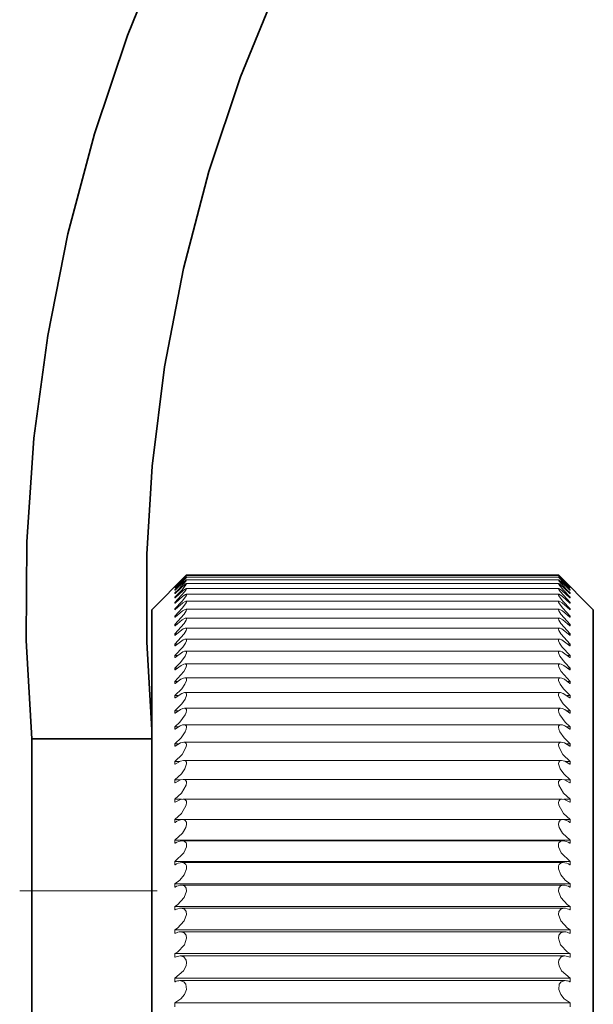
# Model space of a CAD drawing. Extents: x 0 to 210, y 0 to 297.
# Drawn here: x 120 to 126, y 100 to 110 of the extents above; entities that cross this region are included whole.
import ezdxf

# ---------------------------------------------------------------- set-up
doc = ezdxf.new("R2010")
doc.units = 0
doc.linetypes.add('DASHDOT', pattern=[18.5, 12, -3, 0.5, -3])

msp = doc.modelspace()

# ---------------------------------------------------------------- linework, layer by layer
at = {"color": 7, "lineweight": 35}
for p, q in [((121.418213, 103.952805), (121.793213, 104.327805)), ((126.168213, 103.952805), (125.793213, 104.327805)), ((121.418213, 103.065277), (121.418213, 103.952805)), ((126.168213, 103.065277), (126.168213, 103.952805)), ((121.418213, 89.452805), (121.418213, 103.065277)), ((126.168213, 89.452805), (126.168213, 103.065277)), ((120.126953, 102.567032), (121.418213, 102.567032)), ((120.126953, 100.931786), (120.126953, 102.567032)), ((120.126953, 98.002419), (120.126953, 100.931786))]:
    msp.add_line(p, q, dxfattribs=at)
at = {"color": 7, "lineweight": 13}
for p, q in [((121.793213, 104.327805), (121.668213, 104.201759)), ((125.794067, 104.275818), (121.792358, 104.275818)), ((125.793594, 104.30468), (121.792831, 104.30468)), ((125.79332, 104.322021), (121.793121, 104.322021)), ((125.793213, 104.327805), (121.793213, 104.327805)), ((125.793213, 104.327805), (125.918213, 104.201759)), ((121.669266, 104.201927), (121.668213, 104.20089)), ((121.668213, 104.20089), (121.668213, 104.201759)), ((121.668213, 104.188454), (121.668213, 104.191071)), ((121.669266, 104.189491), (121.668213, 104.188454)), ((121.668213, 104.164474), (121.668213, 104.168839)), ((121.669266, 104.165504), (121.668213, 104.164474)), ((121.674408, 104.135086), (121.668213, 104.135086)), ((121.668213, 104.12899), (121.668213, 104.135086)), ((125.795578, 104.183693), (121.790848, 104.183693)), ((125.794739, 104.235466), (121.791702, 104.235466)), ((125.918213, 104.135086), (125.912033, 104.135086)), ((125.917175, 104.201927), (125.918213, 104.20089)), ((125.917175, 104.189491), (125.918213, 104.188454)), ((125.917175, 104.165504), (125.918213, 104.164474)), ((125.918213, 104.20089), (125.918213, 104.201759)), ((125.918213, 104.188454), (125.918213, 104.191071)), ((125.918213, 104.164474), (125.918213, 104.168839)), ((125.918213, 104.12899), (125.918213, 104.135086)), ((121.669266, 104.13002), (121.668213, 104.12899)), ((121.676224, 104.089882), (121.668213, 104.089882)), ((121.668213, 104.082054), (121.668213, 104.089882)), ((121.669266, 104.083076), (121.668213, 104.082054)), ((121.678085, 104.033287), (121.668213, 104.033287)), ((121.668213, 104.023743), (121.668213, 104.033287)), ((121.669266, 104.024757), (121.668213, 104.023743)), ((125.797836, 104.046219), (121.788605, 104.046219)), ((125.796616, 104.120575), (121.789825, 104.120575)), ((125.918213, 104.033287), (125.90834, 104.033287)), ((125.918213, 104.089882), (125.910217, 104.089882)), ((125.917175, 104.13002), (125.918213, 104.12899)), ((125.917175, 104.083076), (125.918213, 104.082054)), ((125.917175, 104.024757), (125.918213, 104.023743)), ((125.918213, 104.082054), (125.918213, 104.089882)), ((125.918213, 104.023743), (125.918213, 104.033287)), ((121.680008, 103.965385), (121.668213, 103.965385)), ((121.668213, 103.95414), (121.668213, 103.965385)), ((121.669266, 103.955147), (121.668213, 103.95414)), ((125.79924, 103.960724), (121.787201, 103.960724)), ((125.918213, 103.965385), (125.906433, 103.965385)), ((125.917175, 103.955147), (125.918213, 103.95414)), ((125.918213, 103.95414), (125.918213, 103.965385)), ((121.682007, 103.886284), (121.668213, 103.886284)), ((121.668213, 103.87336), (121.668213, 103.886284)), ((121.669266, 103.874352), (121.668213, 103.87336)), ((125.800827, 103.864235), (121.785614, 103.864235)), ((125.918213, 103.886284), (125.904434, 103.886284)), ((125.917175, 103.874352), (125.918213, 103.87336)), ((125.918213, 103.87336), (125.918213, 103.886284)), ((121.684067, 103.796112), (121.668213, 103.796112)), ((121.668213, 103.781525), (121.668213, 103.796112)), ((121.669266, 103.782501), (121.668213, 103.781525)), ((125.802582, 103.756897), (121.783859, 103.756897)), ((125.918213, 103.796112), (125.902359, 103.796112)), ((125.917175, 103.782501), (125.918213, 103.781525)), ((125.918213, 103.781525), (125.918213, 103.796112)), ((121.686234, 103.695), (121.668213, 103.695)), ((121.668213, 103.678772), (121.668213, 103.695)), ((121.669266, 103.679733), (121.668213, 103.678772)), ((125.80452, 103.638878), (121.781921, 103.638878)), ((125.918213, 103.695), (125.900192, 103.695)), ((125.917175, 103.679733), (125.918213, 103.678772)), ((125.918213, 103.678772), (125.918213, 103.695)), ((121.688522, 103.583099), (121.668213, 103.583099)), ((121.668213, 103.565262), (121.668213, 103.583099)), ((121.669266, 103.566208), (121.668213, 103.565262)), ((125.806625, 103.510353), (121.7798, 103.510353)), ((125.918213, 103.583099), (125.897903, 103.583099)), ((125.917175, 103.566208), (125.918213, 103.565262)), ((125.918213, 103.565262), (125.918213, 103.583099)), ((121.690948, 103.460602), (121.668213, 103.460602)), ((121.668213, 103.44117), (121.668213, 103.460602)), ((121.669266, 103.442101), (121.668213, 103.44117)), ((125.918213, 103.460602), (125.895477, 103.460602)), ((125.917175, 103.442101), (125.918213, 103.44117)), ((125.918213, 103.44117), (125.918213, 103.460602)), ((121.693573, 103.327675), (121.668213, 103.327675)), ((121.668213, 103.306686), (121.668213, 103.327675)), ((121.669266, 103.307602), (121.668213, 103.306686)), ((121.764832, 103.369453), (121.777512, 103.371521)), ((125.808914, 103.371521), (121.777512, 103.371521)), ((125.821609, 103.369453), (125.808914, 103.371521)), ((125.918213, 103.327675), (125.892868, 103.327675)), ((125.917175, 103.307602), (125.918213, 103.306686)), ((125.918213, 103.306686), (125.918213, 103.327675)), ((121.696396, 103.18454), (121.668213, 103.18454)), ((121.668213, 103.162025), (121.668213, 103.18454)), ((125.811356, 103.222603), (121.77507, 103.222603)), ((125.918213, 103.18454), (125.89003, 103.18454)), ((125.918213, 103.162025), (125.918213, 103.18454)), ((121.669266, 103.162918), (121.668213, 103.162025)), ((125.917175, 103.162918), (125.918213, 103.162025)), ((121.699509, 103.031403), (121.668213, 103.031403)), ((121.668213, 103.007401), (121.668213, 103.031403)), ((121.669266, 103.00827), (121.668213, 103.007401)), ((125.813965, 103.063828), (121.772461, 103.063828)), ((125.918213, 103.031403), (125.886932, 103.031403)), ((125.917175, 103.00827), (125.918213, 103.007401)), ((125.918213, 103.007401), (125.918213, 103.031403)), ((121.702988, 102.868515), (121.668213, 102.868515)), ((121.668213, 102.843056), (121.668213, 102.868515)), ((125.816742, 102.895432), (121.769699, 102.895432)), ((125.918213, 102.868515), (125.883453, 102.868515)), ((125.918213, 102.843056), (125.918213, 102.868515)), ((121.669266, 102.843903), (121.668213, 102.843056)), ((125.917175, 102.843903), (125.918213, 102.843056)), ((121.706985, 102.696114), (121.668213, 102.696114)), ((121.668213, 102.669243), (121.668213, 102.696114)), ((121.669266, 102.670067), (121.668213, 102.669243)), ((125.819656, 102.717682), (121.766769, 102.717682)), ((125.918213, 102.696114), (125.87944, 102.696114)), ((125.917175, 102.670067), (125.918213, 102.669243)), ((125.918213, 102.669243), (125.918213, 102.696114)), ((121.711563, 102.514473), (121.668213, 102.514473)), ((121.668213, 102.486229), (121.668213, 102.514473)), ((121.669266, 102.48703), (121.668213, 102.486229)), ((125.822739, 102.530846), (121.763702, 102.530846)), ((125.918213, 102.514473), (125.874878, 102.514473)), ((125.917175, 102.48703), (125.918213, 102.486229)), ((125.918213, 102.486229), (125.918213, 102.514473)), ((125.825958, 102.33522), (121.760483, 102.33522)), ((121.717239, 102.323875), (121.668213, 102.323875)), ((121.668213, 102.294304), (121.668213, 102.323875)), ((121.669266, 102.295074), (121.668213, 102.294304)), ((125.918213, 102.323875), (125.869202, 102.323875)), ((125.917175, 102.295074), (125.918213, 102.294304)), ((125.918213, 102.294304), (125.918213, 102.323875)), ((121.724716, 102.124611), (121.668213, 102.124611)), ((121.668213, 102.09375), (121.668213, 102.124611)), ((125.829315, 102.131104), (121.757111, 102.131104)), ((125.918213, 102.124611), (125.86171, 102.124611)), ((125.918213, 102.09375), (125.918213, 102.124611)), ((121.669266, 102.09449), (121.668213, 102.09375)), ((125.917175, 102.09449), (125.918213, 102.09375)), ((121.736877, 101.916985), (121.668213, 101.916985)), ((121.668213, 101.884888), (121.668213, 101.916985)), ((125.832809, 101.918808), (121.753616, 101.918808)), ((125.918213, 101.916985), (125.849548, 101.916985)), ((125.918213, 101.884888), (125.918213, 101.916985)), ((121.669266, 101.885597), (121.668213, 101.884888)), ((125.917175, 101.885597), (125.918213, 101.884888)), ((125.918213, 101.701317), (121.668213, 101.701317)), ((121.668213, 101.66803), (121.668213, 101.701317)), ((125.836197, 101.698662), (121.750244, 101.698662)), ((125.918213, 101.66803), (125.918213, 101.701317)), ((121.669266, 101.668716), (121.668213, 101.66803)), ((125.917175, 101.668716), (125.918213, 101.66803)), ((125.918213, 101.477936), (121.668213, 101.477936)), ((121.668213, 101.44352), (121.668213, 101.477936)), ((121.669266, 101.444168), (121.668213, 101.44352)), ((125.840195, 101.471008), (121.746231, 101.471008)), ((125.917175, 101.444168), (125.918213, 101.44352)), ((125.918213, 101.44352), (125.918213, 101.477936)), ((125.918213, 101.2472), (121.668213, 101.2472)), ((121.668213, 101.2117), (121.668213, 101.2472)), ((121.669266, 101.212318), (121.668213, 101.2117)), ((125.84407, 101.236191), (121.742355, 101.236191)), ((125.917175, 101.212318), (125.918213, 101.2117)), ((125.918213, 101.2117), (125.918213, 101.2472)), ((125.918213, 101.009453), (121.668213, 101.009453)), ((121.668213, 100.972931), (121.668213, 101.009453)), ((121.669266, 100.973511), (121.668213, 100.972931)), ((125.848068, 100.994576), (121.738373, 100.994576)), ((125.917175, 100.973511), (125.918213, 100.972931)), ((125.918213, 100.972931), (125.918213, 101.009453)), ((120.126953, 100.931786), (121.418213, 100.931786)), ((125.918213, 100.765068), (121.668213, 100.765068)), ((121.668213, 100.72757), (121.668213, 100.765068)), ((125.852158, 100.746544), (121.734268, 100.746544)), ((125.918213, 100.72757), (125.918213, 100.765068)), ((121.669266, 100.728119), (121.668213, 100.72757)), ((125.917175, 100.728119), (125.918213, 100.72757)), ((125.918213, 100.51442), (121.668213, 100.51442)), ((121.668213, 100.476013), (121.668213, 100.51442)), ((121.669266, 100.476524), (121.668213, 100.476013)), ((125.856354, 100.492462), (121.730072, 100.492462)), ((125.917175, 100.476524), (125.918213, 100.476013)), ((125.918213, 100.476013), (125.918213, 100.51442)), ((125.918213, 100.257896), (121.668213, 100.257896)), ((121.668213, 100.218628), (121.668213, 100.257896)), ((121.669266, 100.219109), (121.668213, 100.218628)), ((125.860657, 100.232727), (121.725784, 100.232727)), ((125.917175, 100.219109), (125.918213, 100.218628)), ((125.918213, 100.218628), (125.918213, 100.257896)), ((125.918213, 99.995888), (121.668213, 99.995888)), ((121.668213, 99.955826), (121.668213, 99.995888)), ((121.669266, 99.956268), (121.668213, 99.955826)), ((125.865036, 99.967751), (121.721405, 99.967751)), ((125.917175, 99.956268), (125.918213, 99.955826)), ((125.918213, 99.955826), (125.918213, 99.995888)), ((125.918213, 99.728798), (121.668213, 99.728798)), ((121.668213, 99.688011), (121.668213, 99.728798)), ((125.918213, 99.688011), (125.918213, 99.728798))]:
    msp.add_line(p, q, dxfattribs=at)
at = {"color": 7, "linetype": 'DASHDOT', "lineweight": 13, "ltscale": 0.038738}
msp.add_line((119.997818, 100.931786), (121.547348, 100.931786), dxfattribs=at)
at = {"color": 7, "lineweight": 35}
for points in [[(121.57312, 111.153709), (121.155884, 110.12484), (120.803223, 109.070717), (120.517136, 107.995193), (120.299393, 106.902504), (120.15155, 105.797249), (120.074768, 104.684433), (120.068329, 103.624229), (120.126953, 102.567032)], [(122.77774, 110.675049), (122.37291, 109.681679), (122.033127, 108.66301), (121.760452, 107.623062), (121.556763, 106.566322), (121.423676, 105.497665), (121.365906, 104.552757), (121.364059, 103.606651), (121.418228, 102.663528)]]:
    msp.add_lwpolyline(points, dxfattribs=at)
at = {"color": 7, "lineweight": 13}
for points in [[(121.793121, 104.322021), (121.792709, 104.320953), (121.786163, 104.313118), (121.668213, 104.191071)], [(121.792831, 104.30468), (121.793213, 104.304337), (121.79303, 104.303566), (121.791962, 104.301628), (121.787323, 104.295326), (121.668213, 104.168839)], [(121.792358, 104.275818), (121.792892, 104.275688), (121.793182, 104.274658), (121.79248, 104.272629), (121.788391, 104.266006), (121.705276, 104.172607), (121.668213, 104.135086)], [(121.669266, 104.189491), (121.758575, 104.276115), (121.789734, 104.303085), (121.792145, 104.304497), (121.792831, 104.30468)], [(121.669266, 104.165504), (121.759216, 104.250832), (121.784531, 104.271614), (121.789902, 104.274994), (121.791702, 104.275719), (121.792358, 104.275818)], [(125.793594, 104.30468), (125.793228, 104.304337), (125.793411, 104.303566), (125.794479, 104.301628), (125.799118, 104.295326), (125.918213, 104.168839)], [(125.794067, 104.275818), (125.793549, 104.275688), (125.793243, 104.274658), (125.793945, 104.272629), (125.798035, 104.266006), (125.881165, 104.172607), (125.918213, 104.135086)], [(125.79332, 104.322021), (125.793732, 104.320953), (125.800278, 104.313118), (125.918213, 104.191071)], [(125.917175, 104.189491), (125.827866, 104.276115), (125.796707, 104.303085), (125.794296, 104.304497), (125.793594, 104.30468)], [(125.917175, 104.165504), (125.827225, 104.250832), (125.801895, 104.271614), (125.796524, 104.274994), (125.794739, 104.275719), (125.794067, 104.275818)], [(121.791702, 104.235466), (121.79245, 104.235336), (121.792938, 104.23494), (121.793182, 104.234276), (121.792877, 104.232162), (121.789368, 104.225204), (121.740417, 104.165054), (121.668213, 104.089882)], [(121.790848, 104.183693), (121.792099, 104.183449), (121.793015, 104.182465), (121.793167, 104.181854), (121.793121, 104.180275), (121.790237, 104.172989), (121.77446, 104.149696), (121.668213, 104.033287)], [(121.669266, 104.13002), (121.779617, 104.229218), (121.788849, 104.234711), (121.791702, 104.235466)], [(121.669266, 104.083076), (121.755737, 104.161522), (121.781418, 104.179962), (121.789841, 104.183601), (121.790848, 104.183693)], [(125.794739, 104.235466), (125.793991, 104.235336), (125.793488, 104.23494), (125.793259, 104.234276), (125.793564, 104.232162), (125.797073, 104.225204), (125.846008, 104.165054), (125.918213, 104.089882)], [(125.795578, 104.183693), (125.794327, 104.183449), (125.793427, 104.182465), (125.793274, 104.181854), (125.79332, 104.180275), (125.796188, 104.172989), (125.811981, 104.149696), (125.918213, 104.033287)], [(125.917175, 104.13002), (125.806824, 104.229218), (125.797577, 104.234711), (125.794739, 104.235466)], [(125.917175, 104.083076), (125.830704, 104.161522), (125.805008, 104.179962), (125.796585, 104.183601), (125.795578, 104.183693)], [(121.789825, 104.120575), (121.79184, 104.12011), (121.792526, 104.119514), (121.793182, 104.117607), (121.793106, 104.115822), (121.791748, 104.11116), (121.781586, 104.093208), (121.745728, 104.047302), (121.668213, 103.965385)], [(121.788605, 104.046219), (121.791046, 104.045738), (121.791946, 104.04512), (121.79303, 104.043152), (121.793213, 104.041313), (121.792297, 104.036469), (121.782852, 104.017731), (121.747025, 103.969986), (121.668213, 103.886284)], [(121.669266, 104.024757), (121.753937, 104.099754), (121.780991, 104.117729), (121.787399, 104.120239), (121.789825, 104.120575)], [(121.669266, 103.955147), (121.752121, 104.026711), (121.779251, 104.043564), (121.78595, 104.045906), (121.788605, 104.046219)], [(125.797836, 104.046219), (125.79538, 104.045738), (125.794479, 104.04512), (125.793411, 104.043152), (125.793228, 104.041313), (125.794144, 104.036469), (125.803574, 104.017731), (125.839417, 103.969986), (125.918213, 103.886284)], [(125.796616, 104.120575), (125.794586, 104.12011), (125.793915, 104.119514), (125.793243, 104.117607), (125.79332, 104.115822), (125.794693, 104.11116), (125.804855, 104.093208), (125.840714, 104.047302), (125.918213, 103.965385)], [(125.917175, 104.024757), (125.832489, 104.099754), (125.80545, 104.117729), (125.799042, 104.120239), (125.796616, 104.120575)], [(125.917175, 103.955147), (125.83432, 104.026711), (125.80719, 104.043564), (125.800491, 104.045906), (125.797836, 104.046219)], [(121.787201, 103.960724), (121.790649, 103.959976), (121.792694, 103.957664), (121.793198, 103.953819), (121.78952, 103.941673), (121.768875, 103.908058), (121.668213, 103.796112)], [(121.669266, 103.874352), (121.750259, 103.942482), (121.77739, 103.958267), (121.787201, 103.960724)], [(125.79924, 103.960724), (125.795792, 103.959976), (125.793747, 103.957664), (125.793243, 103.953819), (125.796906, 103.941673), (125.817551, 103.908058), (125.918213, 103.796112)], [(125.917175, 103.874352), (125.836182, 103.942482), (125.809052, 103.958267), (125.79924, 103.960724)], [(121.785614, 103.864235), (121.790115, 103.863197), (121.792694, 103.85997), (121.793121, 103.854652), (121.788773, 103.840775), (121.766769, 103.804543), (121.668213, 103.695)], [(121.669266, 103.782501), (121.74649, 103.846024), (121.779083, 103.863174), (121.785614, 103.864235)], [(125.800827, 103.864235), (125.796326, 103.863197), (125.793747, 103.85997), (125.79332, 103.854652), (125.797668, 103.840775), (125.819672, 103.804543), (125.918213, 103.695)], [(125.917175, 103.782501), (125.839951, 103.846024), (125.807358, 103.863174), (125.800827, 103.864235)], [(121.783859, 103.756897), (121.788971, 103.755844), (121.792191, 103.752556), (121.793213, 103.747063), (121.789658, 103.732635), (121.768158, 103.694969), (121.668213, 103.583099)], [(121.669266, 103.679733), (121.757645, 103.747673), (121.776352, 103.75573), (121.783859, 103.756897)], [(125.802582, 103.756897), (125.79747, 103.755844), (125.794235, 103.752556), (125.793228, 103.747063), (125.796768, 103.732635), (125.818268, 103.694969), (125.918213, 103.583099)], [(125.917175, 103.679733), (125.828781, 103.747673), (125.810074, 103.75573), (125.802582, 103.756897)], [(121.781921, 103.638878), (121.787659, 103.637802), (121.791534, 103.634445), (121.793167, 103.628807), (121.792175, 103.619629), (121.78241, 103.595985), (121.753479, 103.552307), (121.668213, 103.460602)], [(121.669266, 103.566208), (121.755463, 103.630318), (121.774185, 103.637794), (121.781921, 103.638878)], [(125.80452, 103.638878), (125.798767, 103.637802), (125.794891, 103.634445), (125.793274, 103.628807), (125.794266, 103.619629), (125.804016, 103.595985), (125.832962, 103.552307), (125.918213, 103.460602)], [(125.917175, 103.566208), (125.830963, 103.630318), (125.812256, 103.637794), (125.80452, 103.638878)], [(121.7798, 103.510353), (121.787384, 103.508705), (121.790115, 103.506569), (121.792633, 103.501709), (121.792343, 103.489174), (121.777557, 103.454849), (121.72612, 103.385735), (121.668213, 103.327675)], [(121.669266, 103.442101), (121.753235, 103.502434), (121.771896, 103.509361), (121.7798, 103.510353)], [(125.806625, 103.510353), (125.799057, 103.508705), (125.796326, 103.506569), (125.793793, 103.501709), (125.794098, 103.489174), (125.808884, 103.454849), (125.860306, 103.385735), (125.918213, 103.327675)], [(125.917175, 103.442101), (125.833206, 103.502434), (125.814545, 103.509361), (125.806625, 103.510353)], [(121.777512, 103.371521), (121.785873, 103.36985), (121.792145, 103.362701), (121.793213, 103.3554), (121.788986, 103.335968), (121.764267, 103.290604), (121.668213, 103.18454)], [(121.764832, 103.369453), (121.734848, 103.355904), (121.669266, 103.307602)], [(125.808914, 103.371521), (125.800568, 103.36985), (125.794296, 103.362701), (125.793228, 103.3554), (125.79744, 103.335968), (125.822174, 103.290604), (125.918213, 103.18454)], [(125.821609, 103.369453), (125.851578, 103.355904), (125.917175, 103.307602)], [(121.77507, 103.222603), (121.783524, 103.221176), (121.790771, 103.214989), (121.792847, 103.208931), (121.791901, 103.193474), (121.775208, 103.154564), (121.740677, 103.105316), (121.668213, 103.031403)], [(121.669266, 103.162918), (121.729843, 103.206558), (121.758423, 103.219574), (121.77507, 103.222603)], [(125.811356, 103.222603), (125.802902, 103.221176), (125.795654, 103.214989), (125.793594, 103.208931), (125.79454, 103.193474), (125.811234, 103.154564), (125.845764, 103.105316), (125.918213, 103.031403)], [(125.917175, 103.162918), (125.856583, 103.206558), (125.828018, 103.219574), (125.811356, 103.222603)], [(121.772461, 103.063828), (121.78418, 103.061203), (121.788513, 103.057762), (121.792435, 103.049911), (121.792389, 103.034035), (121.77652, 102.993736), (121.741806, 102.943031), (121.668213, 102.868515)], [(121.669266, 103.00827), (121.741013, 103.055511), (121.772461, 103.063828)], [(125.813965, 103.063828), (125.802246, 103.061203), (125.797928, 103.057762), (125.793991, 103.049911), (125.794052, 103.034035), (125.809906, 102.993736), (125.844635, 102.943031), (125.918213, 102.868515)], [(125.917175, 103.00827), (125.845428, 103.055511), (125.813965, 103.063828)], [(121.769699, 102.895432), (121.782333, 102.892792), (121.79187, 102.881287), (121.793213, 102.871925), (121.788818, 102.84845), (121.777817, 102.823303), (121.721832, 102.746521), (121.668213, 102.696114)], [(121.669266, 102.843903), (121.72612, 102.881973), (121.753113, 102.892891), (121.769699, 102.895432)], [(125.816742, 102.895432), (125.804108, 102.892792), (125.794556, 102.881287), (125.793228, 102.871925), (125.797623, 102.84845), (125.808624, 102.823303), (125.864594, 102.746521), (125.918213, 102.696114)], [(125.917175, 102.843903), (125.860321, 102.881973), (125.833328, 102.892891), (125.816742, 102.895432)], [(121.766769, 102.717682), (121.780319, 102.715027), (121.791153, 102.703316), (121.793121, 102.693748), (121.789658, 102.669533), (121.779068, 102.643532), (121.733429, 102.577003), (121.668213, 102.514473)], [(121.669266, 102.670067), (121.724182, 102.705414), (121.750336, 102.715363), (121.766769, 102.717682)], [(125.819656, 102.717682), (125.806122, 102.715027), (125.795288, 102.703316), (125.79332, 102.693748), (125.796768, 102.669533), (125.807373, 102.643532), (125.853012, 102.577003), (125.918213, 102.514473)], [(125.917175, 102.670067), (125.862259, 102.705414), (125.83609, 102.715363), (125.819656, 102.717682)], [(121.763702, 102.530846), (121.778152, 102.528175), (121.790268, 102.516281), (121.792892, 102.5065), (121.790436, 102.481583), (121.745163, 102.399551), (121.668213, 102.323875)], [(121.669266, 102.48703), (121.728271, 102.522392), (121.763702, 102.530846)], [(125.822739, 102.530846), (125.808289, 102.528175), (125.796158, 102.516281), (125.793549, 102.5065), (125.796005, 102.481583), (125.841278, 102.399551), (125.918213, 102.323875)], [(125.917175, 102.48703), (125.85817, 102.522392), (125.822739, 102.530846)], [(121.760483, 102.33522), (121.780212, 102.330261), (121.790878, 102.316719), (121.793121, 102.298592), (121.775177, 102.244331), (121.736771, 102.188751), (121.668213, 102.124611)], [(121.669266, 102.295074), (121.726059, 102.327599), (121.760483, 102.33522)], [(125.825958, 102.33522), (125.806213, 102.330261), (125.795563, 102.316719), (125.79332, 102.298592), (125.811264, 102.244331), (125.849655, 102.188751), (125.918213, 102.124611)], [(125.917175, 102.295074), (125.860382, 102.327599), (125.825958, 102.33522)], [(121.757111, 102.131104), (121.776505, 102.12693), (121.791382, 102.10836), (121.793182, 102.096207), (121.788635, 102.067314), (121.737778, 101.981003), (121.668213, 101.916985)], [(121.669266, 102.09449), (121.729111, 102.126114), (121.757111, 102.131104)], [(125.829315, 102.131104), (125.809937, 102.12693), (125.795044, 102.10836), (125.793259, 102.096207), (125.797791, 102.067314), (125.848663, 101.981003), (125.918213, 101.916985)], [(125.917175, 102.09449), (125.85733, 102.126114), (125.829315, 102.131104)], [(121.753616, 101.918808), (121.774063, 101.914612), (121.790573, 101.895775), (121.793045, 101.883354), (121.78949, 101.853645), (121.738785, 101.765106), (121.668213, 101.701317)], [(121.669266, 101.885597), (121.726624, 101.914368), (121.753616, 101.918808)], [(125.832809, 101.918808), (125.812378, 101.914612), (125.795868, 101.895775), (125.793396, 101.883354), (125.796951, 101.853645), (125.847656, 101.765106), (125.918213, 101.701317)], [(125.917175, 101.885597), (125.859818, 101.914368), (125.832809, 101.918808)], [(121.750244, 101.698662), (121.775894, 101.692024), (121.790558, 101.672684), (121.792618, 101.645027), (121.784485, 101.613914), (121.749634, 101.553627), (121.668213, 101.477936)], [(125.836197, 101.698662), (125.810532, 101.692024), (125.795883, 101.672684), (125.793823, 101.645027), (125.801956, 101.613914), (125.836807, 101.553627), (125.918213, 101.477936)], [(121.746231, 101.471008), (121.767868, 101.467072), (121.78743, 101.449509), (121.79184, 101.437134), (121.791595, 101.406525), (121.764664, 101.342598), (121.668213, 101.2472)], [(125.840195, 101.471008), (125.818573, 101.467072), (125.799011, 101.449509), (125.794601, 101.437134), (125.79483, 101.406525), (125.821777, 101.342598), (125.918213, 101.2472)], [(121.742355, 101.236191), (121.764938, 101.232224), (121.785995, 101.214485), (121.791122, 101.201942), (121.79213, 101.170616), (121.765945, 101.104942), (121.719986, 101.048752), (121.668213, 101.009453)], [(125.84407, 101.236191), (125.821503, 101.232224), (125.80043, 101.214485), (125.795319, 101.201942), (125.794296, 101.170616), (125.82048, 101.104942), (125.866455, 101.048752), (125.918213, 101.009453)], [(121.738373, 100.994576), (121.772141, 100.985291), (121.790253, 100.959961), (121.792557, 100.927925), (121.767227, 100.860519), (121.694366, 100.781738), (121.668213, 100.765068)], [(125.848068, 100.994576), (125.814301, 100.985291), (125.796188, 100.959961), (125.793869, 100.927925), (125.819199, 100.860519), (125.892075, 100.781738), (125.918213, 100.765068)], [(121.734268, 100.746544), (121.769485, 100.737167), (121.789246, 100.711548), (121.792877, 100.678833), (121.768509, 100.609695), (121.694672, 100.530502), (121.668213, 100.51442)], [(125.852158, 100.746544), (125.816956, 100.737167), (125.797195, 100.711548), (125.793549, 100.678833), (125.817932, 100.609695), (125.891754, 100.530502), (125.918213, 100.51442)], [(121.730072, 100.492462), (121.766693, 100.482994), (121.788086, 100.457108), (121.793106, 100.423752), (121.76976, 100.352859), (121.694977, 100.273338), (121.668213, 100.257896)], [(125.856354, 100.492462), (125.819733, 100.482994), (125.79834, 100.457108), (125.793335, 100.423752), (125.816681, 100.352859), (125.891449, 100.273338), (125.918213, 100.257896)], [(121.725784, 100.232727), (121.763794, 100.22316), (121.789673, 100.189339), (121.793213, 100.163071), (121.786957, 100.126534), (121.760635, 100.074043), (121.668213, 99.995888)], [(125.860657, 100.232727), (125.822632, 100.22316), (125.796753, 100.189339), (125.793228, 100.163071), (125.799469, 100.126534), (125.825806, 100.074043), (125.918213, 99.995888)], [(121.721405, 99.967751), (121.763275, 99.956543), (121.786621, 99.928955), (121.790985, 99.872627), (121.769012, 99.81723), (121.732758, 99.771812), (121.668213, 99.728798)], [(125.865036, 99.967751), (125.823151, 99.956543), (125.79982, 99.928955), (125.795441, 99.872627), (125.817413, 99.81723), (125.853683, 99.771812), (125.918213, 99.728798)]]:
    msp.add_lwpolyline(points, dxfattribs=at)
for centre, radius, start, end in [((123.801056, 102.147354), 2.960292, 132.717201, 136.056767), ((123.785385, 102.147354), 2.960292, 43.943238, 47.282801), ((121.764954, 101.53904), 0.16073, 95.263831, 126.423537), ((125.821487, 101.53904), 0.16073, 53.576465, 84.736167), ((121.758713, 101.315369), 0.156477, 94.583906, 124.781737), ((125.827713, 101.315369), 0.156477, 55.218265, 85.416092), ((121.752563, 101.084541), 0.152264, 93.848199, 123.10192), ((125.833923, 101.084572), 0.152216, 56.90873, 86.17175), ((121.746628, 100.846542), 0.14847, 93.189954, 121.354512), ((125.839813, 100.846542), 0.14847, 58.645486, 86.810045), ((121.740906, 100.601768), 0.145087, 92.622481, 119.554415), ((125.845535, 100.601768), 0.145087, 60.445583, 87.377517), ((121.735291, 100.350662), 0.142011, 92.109233, 117.685853), ((125.851135, 100.350662), 0.142011, 62.314145, 87.890765), ((121.729813, 100.09362), 0.139251, 91.663399, 115.762691), ((125.856613, 100.09362), 0.139251, 64.237308, 88.336606), ((121.724487, 99.831047), 0.1368, 91.294569, 113.799489), ((125.861954, 99.831047), 0.1368, 66.200509, 88.705429)]:
    msp.add_arc(centre, radius, start, end, dxfattribs=at)

doc.saveas('drawing.dxf')
